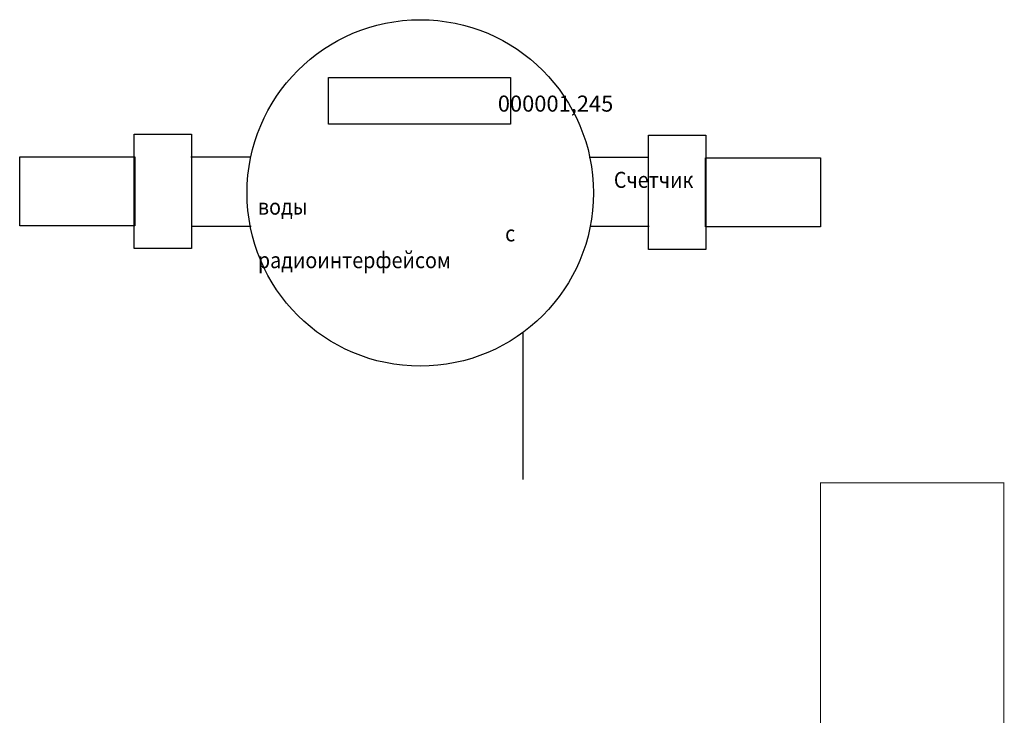
# Model space of a CAD drawing. Units: metres. Extents: x -90065 to 688994, y -80740 to 14261.
# Drawn here: x 2025 to 2240, y -277 to -125 of the extents above; entities that cross this region are included whole.
import ezdxf

# ---------------------------------------------------------------- set-up
doc = ezdxf.new("R2010")
doc.units = ezdxf.units.M
doc.linetypes.add('HIDDEN2', pattern=[4.7625, 3.175, -1.5875])
doc.layers.add('ASSEMBLY_OUTLINES_TOP', color=102, linetype='Continuous')
doc.layers.add('Надписи', color=7, linetype='Continuous', lineweight=25)

msp = doc.modelspace()

# ---------------------------------------------------------------- linework, layer by layer
at = {"layer": 'ASSEMBLY_OUTLINES_TOP', "const_width": 0.2}
msp.add_lwpolyline([(2199.97, -439.93), (2199.97, -225.93), (2239.97, -225.93), (2239.97, -439.93)], close=True, dxfattribs=at)
at = {"layer": 'Надписи', "lineweight": 25}
for p, q in [((2075.7, -154.96), (2062.74, -154.96)), ((2149.53, -154.9), (2162.5, -154.9)), ((2075.84, -170.03), (2062.88, -170.03)), ((2149.68, -169.96), (2162.64, -169.96)), ((2135.1, -193.3), (2135.1, -225.15))]:
    msp.add_line(p, q, dxfattribs=at)
for points in [[(2092.72, -137.54), (2132.38, -137.54), (2132.38, -147.73), (2092.72, -147.73)], [(2062.88, -174.81), (2050.34, -174.81), (2050.34, -149.9), (2062.88, -149.9)], [(2162.5, -150.11), (2175.03, -150.11), (2175.03, -175.03), (2162.5, -175.03)], [(2050.48, -169.88), (2025.41, -169.88), (2025.41, -154.82), (2050.48, -154.82)], [(2174.89, -155.04), (2199.97, -155.04), (2199.97, -170.1), (2174.89, -170.1)]]:
    msp.add_lwpolyline(points, close=True, dxfattribs=at)
msp.add_circle((2112.74, -162.72), 37.76, dxfattribs=at)

# ---------------------------------------------------------------- texts
at = {"linetype": 'HIDDEN2', "lineweight": 30, "insert": (2093.14, -141.5), "char_height": 3.5, "attachment_point": 1}
msp.add_mtext_dynamic_manual_height_columns('\\pi10.43009;000001,245', width=38.4301, gutter_width=12.5, heights=[0], dxfattribs=at)
at = {"lineweight": 30, "insert": (2077.34, -158.12), "char_height": 3.5, "attachment_point": 1}
msp.add_mtext_dynamic_manual_height_columns('\\pi22.17241;{\\fGOST Common|b0|i0|c204|p34;\\W0.9;Счетчик воды \\P\\pi15.39991;с радиоинтерфейсом\\fArial|b0|i0|c204|p34; }', width=69.9935, gutter_width=12.5, heights=[21.14], dxfattribs=at)

doc.saveas('drawing.dxf')
